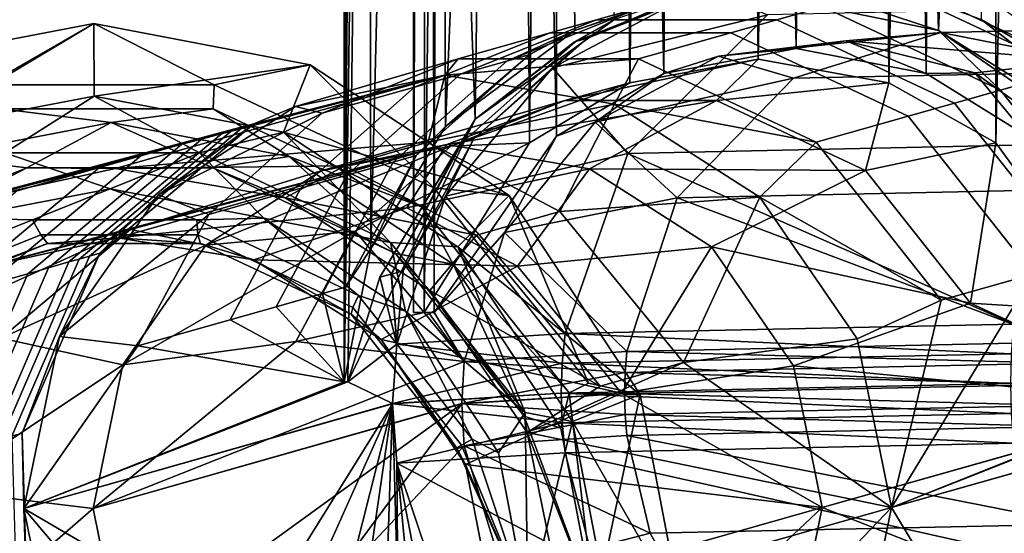
# Model space of a CAD drawing. Units: inches. Extents: x -8.2 to 15.7, y -13 to 7.3.
# Drawn here: x -7.6 to -6.5, y -6.5 to -5.9 of the extents above; entities that cross this region are included whole.
import ezdxf

# ---------------------------------------------------------------- set-up
doc = ezdxf.new("R2010")
doc.units = ezdxf.units.IN
doc.header["$MEASUREMENT"] = 0
doc.layers.add('SEAT-GLIDE', color=5, linetype='Continuous')
doc.layers.add('SEAT-SEAT', color=5, linetype='Continuous')

msp = doc.modelspace()

# ---------------------------------------------------------------- linework, layer by layer
at = {"layer": 'SEAT-GLIDE'}
for points in [[(-7.5239, -5.9311, 0.0207), (-7.7389, -6.0547, 0.0338), (-7.7694, -5.9779, 0.0343)], [(-7.6408, -6.0007, 0.2152), (-7.5239, -5.9311, 0.0207), (-7.7694, -5.9779, 0.0343)], [(-7.5239, -5.9311, 0.0207), (-7.5238, -6.0136, 0.022), (-7.7389, -6.0547, 0.0338)], [(-7.3872, -6.0007, 0.2019), (-7.5239, -5.9311, 0.0207), (-7.6408, -6.0007, 0.2152)], [(-7.2783, -5.9779, 0.0086), (-7.5238, -6.0136, 0.022), (-7.5239, -5.9311, 0.0207)], [(-7.3872, -6.0007, 0.2019), (-7.2783, -5.9779, 0.0086), (-7.5239, -5.9311, 0.0207)], [(-7.2783, -5.9779, 0.0086), (-7.3086, -6.0547, 0.0113), (-7.5238, -6.0136, 0.022)], [(-7.1377, -6.1179, 0.1906), (-7.2783, -5.9779, 0.0086), (-7.3872, -6.0007, 0.2019)], [(-7.0521, -6.1267, -0.0011), (-7.3086, -6.0547, 0.0113), (-7.2783, -5.9779, 0.0086)], [(-7.1377, -6.1179, 0.1906), (-7.0521, -6.1267, -0.0011), (-7.2783, -5.9779, 0.0086)], [(-7.3885, -6.0282, 0.296), (-7.3872, -6.0007, 0.2019), (-7.6408, -6.0007, 0.2152), (-7.6298, -6.0282, 0.3087)], [(-7.1511, -6.1397, 0.2852), (-7.1377, -6.1179, 0.1906), (-7.3872, -6.0007, 0.2019), (-7.3885, -6.0282, 0.296)], [(-7.625, -6.078, 0.2036), (-7.7389, -6.0547, 0.0338), (-7.5238, -6.0136, 0.022)], [(-7.625, -6.078, 0.2036), (-7.5238, -6.0136, 0.022), (-7.4042, -6.078, 0.1921)], [(-7.4042, -6.078, 0.1921), (-7.5238, -6.0136, 0.022), (-7.3086, -6.0547, 0.0113)], [(-7.6298, -6.0282, 0.3087), (-7.7063, -6.0822, 0.4071), (-7.5042, -6.0436, 0.396)], [(-7.6298, -6.0282, 0.3087), (-7.5042, -6.0436, 0.396), (-7.3885, -6.0282, 0.296)], [(-7.3885, -6.0282, 0.296), (-7.5042, -6.0436, 0.396), (-7.3021, -6.0822, 0.3859)], [(-7.3885, -6.0282, 0.296), (-7.3021, -6.0822, 0.3859), (-7.1511, -6.1397, 0.2852)], [(-7.6, -6.0951, 0.5868), (-7.5042, -6.0436, 0.396), (-7.7063, -6.0822, 0.4071)], [(-7.389, -6.0951, 0.5758), (-7.5042, -6.0436, 0.396), (-7.6, -6.0951, 0.5868)], [(-7.389, -6.0951, 0.5758), (-7.3021, -6.0822, 0.3859), (-7.5042, -6.0436, 0.396)], [(-7.4042, -6.078, 0.1921), (-7.3086, -6.0547, 0.0113), (-7.187, -6.18, 0.1822)], [(-7.187, -6.18, 0.1822), (-7.3086, -6.0547, 0.0113), (-7.1104, -6.185, 0.0028)], [(-7.0521, -6.1267, -0.0011), (-7.1104, -6.185, 0.0028), (-7.3086, -6.0547, 0.0113)], [(-7.6, -6.0951, 0.5868), (-7.7063, -6.0822, 0.4071), (-7.7588, -6.1587, 0.5961)], [(-7.625, -6.078, 0.2036), (-7.5054, -6.119, 0.3734), (-7.6799, -6.1524, 0.383)], [(-7.4042, -6.078, 0.1921), (-7.5054, -6.119, 0.3734), (-7.625, -6.078, 0.2036)], [(-7.4042, -6.078, 0.1921), (-7.3309, -6.1524, 0.3647), (-7.5054, -6.119, 0.3734)], [(-7.187, -6.18, 0.1822), (-7.3309, -6.1524, 0.3647), (-7.4042, -6.078, 0.1921)], [(-7.1814, -6.1926, 0.5663), (-7.3021, -6.0822, 0.3859), (-7.389, -6.0951, 0.5758)], [(-7.1814, -6.1926, 0.5663), (-7.1159, -6.2046, 0.378), (-7.3021, -6.0822, 0.3859)], [(-7.1511, -6.1397, 0.2852), (-7.3021, -6.0822, 0.3859), (-7.1159, -6.2046, 0.378)], [(-7.7588, -6.1587, 0.5961), (-7.6753, -6.1342, 0.7808), (-7.6, -6.0951, 0.5868)], [(-7.6, -6.0951, 0.5868), (-7.6753, -6.1342, 0.7808), (-7.4993, -6.0959, 0.771)], [(-7.6, -6.0951, 0.5868), (-7.4993, -6.0959, 0.771), (-7.389, -6.0951, 0.5758)], [(-7.389, -6.0951, 0.5758), (-7.4993, -6.0959, 0.771), (-7.3067, -6.1291, 0.7614)], [(-7.389, -6.0951, 0.5758), (-7.3067, -6.1291, 0.7614), (-7.1814, -6.1926, 0.5663)], [(-7.1511, -6.1397, 0.2852), (-6.984, -6.3511, 0.2796), (-6.9621, -6.3401, 0.1847), (-7.1377, -6.1179, 0.1906)], [(-6.9621, -6.3401, 0.1847), (-7.0521, -6.1267, -0.0011), (-7.1377, -6.1179, 0.1906)], [(-7.5936, -6.1541, 0.4759), (-7.6799, -6.1524, 0.383), (-7.5054, -6.119, 0.3734)], [(-7.5936, -6.1541, 0.4759), (-7.5054, -6.119, 0.3734), (-7.407, -6.1541, 0.4661)], [(-7.407, -6.1541, 0.4661), (-7.5054, -6.119, 0.3734), (-7.3309, -6.1524, 0.3647)], [(-7.1814, -6.1926, 0.5663), (-7.3067, -6.1291, 0.7614), (-7.1422, -6.2347, 0.7544)], [(-6.9034, -6.353, -0.0055), (-7.1104, -6.185, 0.0028), (-7.0521, -6.1267, -0.0011)], [(-6.9621, -6.3401, 0.1847), (-6.9034, -6.353, -0.0055), (-7.0521, -6.1267, -0.0011)], [(-7.1511, -6.1397, 0.2852), (-7.1159, -6.2046, 0.378), (-6.984, -6.3511, 0.2796)], [(-7.734, -6.2103, 0.4841), (-7.6799, -6.1524, 0.383), (-7.5936, -6.1541, 0.4759)], [(-7.5844, -6.1714, 0.5751), (-7.7188, -6.2252, 0.583), (-7.734, -6.2103, 0.4841), (-7.5936, -6.1541, 0.4759)], [(-7.4058, -6.1714, 0.5658), (-7.5844, -6.1714, 0.5751), (-7.5936, -6.1541, 0.4759), (-7.407, -6.1541, 0.4661)], [(-7.407, -6.1541, 0.4661), (-7.3309, -6.1524, 0.3647), (-7.2234, -6.2403, 0.4578)], [(-7.23, -6.2539, 0.5578), (-7.4058, -6.1714, 0.5658), (-7.407, -6.1541, 0.4661), (-7.2234, -6.2403, 0.4578)], [(-7.187, -6.18, 0.1822), (-7.1701, -6.2581, 0.3579), (-7.3309, -6.1524, 0.3647)], [(-7.2234, -6.2403, 0.4578), (-7.3309, -6.1524, 0.3647), (-7.1701, -6.2581, 0.3579)], [(-7.5767, -6.1812, 0.6755), (-7.7075, -6.2336, 0.6831), (-7.7188, -6.2252, 0.583), (-7.5844, -6.1714, 0.5751)], [(-7.4029, -6.1812, 0.6664), (-7.5767, -6.1812, 0.6755), (-7.5844, -6.1714, 0.5751), (-7.4058, -6.1714, 0.5658)], [(-7.2319, -6.2615, 0.6586), (-7.4029, -6.1812, 0.6664), (-7.4058, -6.1714, 0.5658), (-7.23, -6.2539, 0.5578)], [(-7.646, -6.2074, 0.7804), (-7.7075, -6.2336, 0.6831), (-7.5767, -6.1812, 0.6755)], [(-7.646, -6.2074, 0.7804), (-7.5767, -6.1812, 0.6755), (-7.4968, -6.1746, 0.7721)], [(-7.4968, -6.1746, 0.7721), (-7.5767, -6.1812, 0.6755), (-7.4029, -6.1812, 0.6664)], [(-7.4968, -6.1746, 0.7721), (-7.4029, -6.1812, 0.6664), (-7.3422, -6.1998, 0.7643)], [(-7.3422, -6.1998, 0.7643), (-7.4029, -6.1812, 0.6664), (-7.2319, -6.2615, 0.6586)], [(-7.187, -6.18, 0.1822), (-7.1104, -6.185, 0.0028), (-7.0342, -6.3734, 0.1771)], [(-7.0342, -6.3734, 0.1771), (-7.1701, -6.2581, 0.3579), (-7.187, -6.18, 0.1822)], [(-7.0342, -6.3734, 0.1771), (-7.1104, -6.185, 0.0028), (-6.9801, -6.3834, -0.001)], [(-6.9034, -6.353, -0.0055), (-6.9801, -6.3834, -0.001), (-7.1104, -6.185, 0.0028)], [(-7.1814, -6.1926, 0.5663), (-7.1422, -6.2347, 0.7544), (-7.0353, -6.3776, 0.5614)], [(-7.0353, -6.3776, 0.5614), (-7.1159, -6.2046, 0.378), (-7.1814, -6.1926, 0.5663)], [(-7.3422, -6.1998, 0.7643), (-7.2319, -6.2615, 0.6586), (-7.1977, -6.2905, 0.7581)], [(-7.0353, -6.3776, 0.5614), (-6.9935, -6.391, 0.3743), (-7.1159, -6.2046, 0.378)], [(-6.984, -6.3511, 0.2796), (-7.1159, -6.2046, 0.378), (-6.9935, -6.391, 0.3743)], [(-7.23, -6.2539, 0.5578), (-7.2234, -6.2403, 0.4578), (-7.0942, -6.4038, 0.4534), (-7.1064, -6.4105, 0.5536)], [(-7.2234, -6.2403, 0.4578), (-7.1701, -6.2581, 0.3579), (-7.0942, -6.4038, 0.4534)], [(-7.0353, -6.3776, 0.5614), (-7.1422, -6.2347, 0.7544), (-7.0317, -6.3961, 0.751)], [(-7.1064, -6.4105, 0.5536), (-7.1116, -6.4138, 0.6545), (-7.2319, -6.2615, 0.6586), (-7.23, -6.2539, 0.5578)], [(-7.1977, -6.2905, 0.7581), (-7.2319, -6.2615, 0.6586), (-7.1116, -6.4138, 0.6545)], [(-7.0342, -6.3734, 0.1771), (-7.0644, -6.419, 0.3547), (-7.1701, -6.2581, 0.3579)], [(-7.0942, -6.4038, 0.4534), (-7.1701, -6.2581, 0.3579), (-7.0644, -6.419, 0.3547)], [(-7.1977, -6.2905, 0.7581), (-7.1116, -6.4138, 0.6545), (-7.1018, -6.4324, 0.7552)], [(-6.984, -6.3511, 0.2796), (-6.9034, -6.353, -0.0055), (-6.9621, -6.3401, 0.1847)], [(-6.984, -6.3511, 0.2796), (-6.9935, -6.391, 0.3743), (-6.9548, -6.5933, 0.3753)], [(-6.9548, -6.5933, 0.3753), (-6.9034, -6.353, -0.0055), (-6.984, -6.3511, 0.2796)], [(-6.8564, -6.5989, -0.0043), (-6.9801, -6.3834, -0.001), (-6.9034, -6.353, -0.0055)], [(-6.8564, -6.5989, -0.0043), (-6.9034, -6.353, -0.0055), (-6.9548, -6.5933, 0.3753)], [(-7.031, -6.5937, 0.3556), (-7.0644, -6.419, 0.3547), (-7.0342, -6.3734, 0.1771)], [(-7.0342, -6.3734, 0.1771), (-6.9801, -6.3834, -0.001), (-7.031, -6.5937, 0.3556)], [(-7.0353, -6.3776, 0.5614), (-7.0317, -6.3961, 0.751), (-6.9548, -6.5933, 0.3753)], [(-6.9548, -6.5933, 0.3753), (-6.9935, -6.391, 0.3743), (-7.0353, -6.3776, 0.5614)], [(-7.031, -6.5937, 0.3556), (-6.9801, -6.3834, -0.001), (-6.9388, -6.5989, 0)], [(-6.8564, -6.5989, -0.0043), (-6.9388, -6.5989, 0), (-6.9801, -6.3834, -0.001)], [(-6.9548, -6.5933, 0.3753), (-7.0317, -6.3961, 0.751), (-6.9928, -6.5878, 0.7518)], [(-7.1064, -6.4105, 0.5536), (-7.0942, -6.4038, 0.4534), (-7.031, -6.5937, 0.3556)], [(-7.0942, -6.4038, 0.4534), (-7.0644, -6.419, 0.3547), (-7.031, -6.5937, 0.3556)], [(-7.031, -6.5937, 0.3556), (-7.1116, -6.4138, 0.6545), (-7.1064, -6.4105, 0.5536)], [(-7.1018, -6.4324, 0.7552), (-7.1116, -6.4138, 0.6545), (-7.031, -6.5937, 0.3556)], [(-7.1018, -6.4324, 0.7552), (-7.031, -6.5937, 0.3556), (-7.0714, -6.5878, 0.7559)]]:
    msp.add_3dface(points, dxfattribs=at)
at = {"layer": 'SEAT-SEAT'}
for points in [[(-7.2398, -6.3386, 14.8312), (-7.1942, 0, 15.0382), (-7.2398, 6.3386, 14.8312)], [(-7.2398, -6.3386, 14.8312), (-7.2398, 6.3386, 14.8312), (-7.2396, -6.3386, 14.8159)], [(-7.2396, -6.3386, 14.8159), (-7.2398, 6.3386, 14.8312), (-7.2148, 0, 14.6762)], [(-7.1611, 6.2598, 14.8312), (-7.1611, -6.2598, 14.8312), (-7.1488, 6.2598, 14.7312)], [(-7.1488, 6.2598, 14.7312), (-7.1611, -6.2598, 14.8312), (-7.14, 0, 14.701)], [(-7.1611, 6.2598, 14.8312), (-7.1228, 0, 15.0051), (-7.1374, -6.2598, 14.9692)], [(-7.1611, 6.2598, 14.8312), (-7.1374, -6.2598, 14.9692), (-7.1611, -6.2598, 14.8312)], [(-7.1942, 0, 15.0382), (-7.2398, -6.3386, 14.8312), (-7.1942, -3.1693, 15.0382)], [(-7.2396, -6.3386, 14.8159), (-7.2148, 0, 14.6762), (-7.2148, -3.1693, 14.6762)], [(-7.1611, -6.2598, 14.8312), (-7.1488, -6.2598, 14.7312), (-7.14, 0, 14.701)], [(-7.0724, 0, 14.5754), (-7.14, 0, 14.701), (-7.1488, -6.2598, 14.7312)], [(-7.0724, 0, 14.5754), (-7.1488, -6.2598, 14.7312), (-7.0292, -6.0666, 14.5285)], [(-6.9986, -6.0593, 15.1597), (-7.1374, -6.2598, 14.9692), (-7.1228, 0, 15.0051)], [(-7.1228, 0, 15.0051), (-7.0035, 0, 15.156), (-6.9986, -6.0593, 15.1597)], [(-7.0724, 0, 14.5754), (-7.0292, -6.0666, 14.5285), (-6.9637, 0, 14.4788)], [(-6.9637, 0, 14.4788), (-7.0292, -6.0666, 14.5285), (-6.915, -5.9984, 14.4532)], [(-6.9986, -6.0593, 15.1597), (-7.0035, 0, 15.156), (-6.8767, -5.9878, 15.224)], [(-6.8767, -5.9878, 15.224), (-7.0035, 0, 15.156), (-6.8339, 0, 15.2355)], [(-6.9637, 0, 14.4788), (-6.915, -5.9984, 14.4532), (-6.8339, 0, 14.4269)], [(-6.8339, 0, 14.4269), (-6.915, -5.9984, 14.4532), (-6.7693, -5.9717, 14.4184)], [(-6.8767, -5.9878, 15.224), (-6.8339, 0, 15.2355), (-6.7261, -5.9594, 15.244)], [(-6.8339, 0, 14.4269), (-6.7693, -5.9717, 14.4184), (-6.6615, 0, 14.4269)], [(-6.7261, -5.9594, 15.244), (-6.8339, 0, 15.2355), (-6.6615, 0, 15.2355)], [(-6.6615, 0, 14.4269), (-6.7693, -5.9717, 14.4184), (-6.6208, -5.9984, 14.4378)], [(-6.7261, -5.9594, 15.244), (-6.6615, 0, 15.2355), (-6.5784, -5.9878, 15.2083)], [(-6.6615, 0, 14.4269), (-6.6208, -5.9984, 14.4378), (-6.4919, 0, 14.5065)], [(-6.5784, -5.9878, 15.2083), (-6.6615, 0, 15.2355), (-6.5317, 0, 15.1837)], [(-6.4919, 0, 14.5065), (-6.6208, -5.9984, 14.4378), (-6.4993, -6.0666, 14.5007)], [(-6.5784, -5.9878, 15.2083), (-6.5317, 0, 15.1837), (-6.4638, -6.0593, 15.1317)], [(-6.4638, -6.0593, 15.1317), (-6.5317, 0, 15.1837), (-6.423, 0, 15.087)], [(-6.4919, 0, 14.5065), (-6.4993, -6.0666, 14.5007), (-6.3726, 0, 14.6574)], [(-6.3726, 0, 14.6574), (-6.4993, -6.0666, 14.5007), (-6.3593, -6.2598, 14.6898)], [(-7.1942, -3.1693, 15.0382), (-7.2398, -6.3386, 14.8312), (-7.2355, -6.3386, 14.8966)], [(-7.2148, -3.1693, 14.6762), (-7.2093, -6.1872, 14.6605), (-7.2396, -6.3386, 14.8159)], [(-7.1942, -3.1693, 15.0382), (-7.2355, -6.3386, 14.8966), (-7.0909, -6.0398, 15.1839)], [(-7.1343, -3.1693, 14.5267), (-7.2093, -6.1872, 14.6605), (-7.2148, -3.1693, 14.6762)], [(-7.1343, -3.1693, 14.5267), (-7.1245, -6.0481, 14.5147), (-7.2093, -6.1872, 14.6605)], [(-7.1942, -3.1693, 15.0382), (-7.0909, -6.0398, 15.1839), (-7.0522, -3.1693, 15.2178)], [(-7.0048, -3.1693, 14.4116), (-7.1245, -6.0481, 14.5147), (-7.1343, -3.1693, 14.5267)], [(-7.0048, -3.1693, 14.4116), (-6.9776, -5.939, 14.3961), (-7.1245, -6.0481, 14.5147)], [(-7.0522, -3.1693, 15.2178), (-7.0909, -6.0398, 15.1839), (-6.9326, -5.9265, 15.2873)], [(-7.0048, -3.1693, 14.4116), (-6.8807, -5.9059, 14.3574), (-6.9776, -5.939, 14.3961)], [(-6.6451, -3.1693, 14.3499), (-6.5645, -5.939, 14.3745), (-6.6649, -5.9059, 14.3461)], [(-6.4432, -3.1693, 14.4446), (-6.5645, -5.939, 14.3745), (-6.6451, -3.1693, 14.3499)], [(-6.4432, -3.1693, 14.4446), (-6.406, -6.0481, 14.477), (-6.5645, -5.939, 14.3745)], [(-6.4906, -3.1693, 15.2508), (-6.5161, -5.9265, 15.2655), (-6.3695, -6.0398, 15.1461)], [(-6.3695, -6.0398, 15.1461), (-6.3611, -3.1693, 15.1357), (-6.4906, -3.1693, 15.2508)], [(-6.9634, -5.9477, 15.629), (-7.003, -5.9813, 15.8821), (-6.8351, -5.8923, 15.872)], [(-6.7588, -5.921, 16.5869), (-6.8351, -5.8923, 15.872), (-7.003, -5.9813, 15.8821)], [(-6.8091, -5.886, 15.62), (-6.8222, -5.8897, 15.3703), (-6.9765, -5.9514, 15.3793), (-6.9634, -5.9477, 15.629)], [(-6.8222, -5.8897, 15.3703), (-6.9326, -5.9265, 15.2873), (-6.9765, -5.9514, 15.3793)], [(-6.9634, -5.9477, 15.629), (-6.8351, -5.8923, 15.872), (-6.8091, -5.886, 15.62)], [(-6.4025, -5.9807, 15.6001), (-6.4156, -5.9844, 15.3504), (-6.6172, -5.8897, 15.3595), (-6.6042, -5.886, 15.6093)], [(-6.4156, -5.9844, 15.3504), (-6.5161, -5.9265, 15.2655), (-6.6172, -5.8897, 15.3595)], [(-6.6042, -5.886, 15.6093), (-6.4882, -5.9164, 15.8542), (-6.4025, -5.9807, 15.6001)], [(-7.1074, -5.9885, 12.8816), (-7.055, -5.9737, 13.8806), (-6.9008, -5.912, 13.8716), (-6.9531, -5.9268, 12.8726)], [(-7.055, -5.9737, 13.8806), (-6.9776, -5.939, 14.3961), (-6.9008, -5.912, 13.8716)], [(-6.9776, -5.939, 14.3961), (-6.8807, -5.9059, 14.3574), (-6.9008, -5.912, 13.8716)], [(-6.9531, -5.9268, 12.8726), (-6.9008, -5.912, 13.8716), (-6.6958, -5.912, 13.8609), (-6.7481, -5.9268, 12.8618)], [(-6.9174, -6.0787, 16.6596), (-6.4253, -6.0683, 17.3567), (-6.3059, -5.9114, 17.2285), (-6.7588, -5.921, 16.5869)], [(-6.7481, -5.9268, 12.8618), (-6.6958, -5.912, 13.8609), (-6.4941, -6.0067, 13.8517), (-6.5465, -6.0215, 12.8526)], [(-6.6958, -5.912, 13.8609), (-6.6649, -5.9059, 14.3461), (-6.5645, -5.939, 14.3745)], [(-6.5645, -5.939, 14.3745), (-6.4941, -6.0067, 13.8517), (-6.6958, -5.912, 13.8609)], [(-6.9531, -5.9268, 12.8726), (-7.0055, -5.9416, 11.8735), (-7.1597, -6.0033, 11.8825), (-7.1074, -5.9885, 12.8816)], [(-7.0909, -6.0398, 15.1839), (-6.9779, -5.9518, 15.3522), (-6.9326, -5.9265, 15.2873)], [(-6.7481, -5.9268, 12.8618), (-6.8005, -5.9416, 11.8627), (-7.0055, -5.9416, 11.8735), (-6.9531, -5.9268, 12.8726)], [(-6.7588, -5.921, 16.5869), (-7.003, -5.9813, 15.8821), (-6.9174, -6.0787, 16.6596)], [(-6.9765, -5.9514, 15.3793), (-6.9326, -5.9265, 15.2873), (-6.9779, -5.9518, 15.3522)], [(-6.5465, -6.0215, 12.8526), (-6.5988, -6.0363, 11.8536), (-6.8005, -5.9416, 11.8627), (-6.7481, -5.9268, 12.8618)], [(-6.5161, -5.9265, 15.2655), (-6.4156, -5.9844, 15.3504), (-6.3695, -6.0398, 15.1461)], [(-7.0288, -5.9662, 14.3802), (-7.1245, -6.0481, 14.5147), (-6.9776, -5.939, 14.3961)], [(-7.0288, -5.9662, 14.3802), (-6.9776, -5.939, 14.3961), (-7.055, -5.9737, 13.8806)], [(-6.2836, -5.9839, 17.2061), (-6.7293, -5.9932, 16.5748), (-6.5617, -5.9413, 16.4997), (-6.1574, -5.9327, 17.0723)], [(-6.406, -6.0481, 14.477), (-6.4679, -5.9992, 14.3513), (-6.5645, -5.939, 14.3745)], [(-6.5645, -5.939, 14.3745), (-6.4679, -5.9992, 14.3513), (-6.4941, -6.0067, 13.8517)], [(-6.1574, -5.9327, 17.0723), (-6.5617, -5.9413, 16.4997), (-6.3982, -5.9735, 16.4275), (-6.0342, -5.9659, 16.943)], [(-7.1102, -5.9713, 9.8753), (-7.2645, -6.033, 9.8843), (-7.1597, -6.0033, 11.8825), (-7.0055, -5.9416, 11.8735)], [(-6.8005, -5.9416, 11.8627), (-6.9052, -5.9713, 9.8646), (-7.1102, -5.9713, 9.8753), (-7.0055, -5.9416, 11.8735)], [(-6.9634, -5.9477, 15.629), (-6.9765, -5.9514, 15.3793), (-7.1057, -6.0665, 15.3877), (-7.0926, -6.0627, 15.6375)], [(-7.0926, -6.0627, 15.6375), (-7.003, -5.9813, 15.8821), (-6.9634, -5.9477, 15.629)], [(-6.5988, -6.0363, 11.8536), (-6.7035, -6.066, 9.8554), (-6.9052, -5.9713, 9.8646), (-6.8005, -5.9416, 11.8627)], [(-6.6696, -5.9509, 15.8642), (-6.5617, -5.9413, 16.4997), (-6.8145, -5.9683, 15.872)], [(-6.8145, -5.9683, 15.872), (-6.5617, -5.9413, 16.4997), (-6.7293, -5.9932, 16.5748)], [(-6.6696, -5.9509, 15.8642), (-6.3982, -5.9735, 16.4275), (-6.5617, -5.9413, 16.4997)], [(-7.1057, -6.0665, 15.3877), (-6.9765, -5.9514, 15.3793), (-7.0909, -6.0398, 15.1839)], [(-6.9765, -5.9514, 15.3793), (-6.9779, -5.9518, 15.3522), (-7.0909, -6.0398, 15.1839)], [(-6.7261, -5.9594, 15.244), (-6.8145, -5.9683, 15.872), (-6.8767, -5.9878, 15.224)], [(-6.7261, -5.9594, 15.244), (-6.6696, -5.9509, 15.8642), (-6.8145, -5.9683, 15.872)], [(-6.5784, -5.9878, 15.2083), (-6.6696, -5.9509, 15.8642), (-6.7261, -5.9594, 15.244)], [(-6.5231, -5.987, 15.8571), (-6.3982, -5.9735, 16.4275), (-6.6696, -5.9509, 15.8642)], [(-6.5784, -5.9878, 15.2083), (-6.5231, -5.987, 15.8571), (-6.6696, -5.9509, 15.8642)], [(-7.2948, -6.0255, 7.9046), (-7.2645, -6.033, 9.8843), (-7.1102, -5.9713, 9.8753)], [(-7.2948, -6.0255, 7.9046), (-7.1102, -5.9713, 9.8753), (-7.1254, -5.9899, 7.9046)], [(-7.1842, -6.0887, 13.8891), (-7.158, -6.0813, 14.3887), (-7.0288, -5.9662, 14.3802), (-7.055, -5.9737, 13.8806)], [(-7.158, -6.0813, 14.3887), (-7.1245, -6.0481, 14.5147), (-7.0288, -5.9662, 14.3802)], [(-7.1254, -5.9899, 7.9046), (-7.1102, -5.9713, 9.8753), (-6.9052, -5.9713, 9.8646)], [(-7.1254, -5.9899, 7.9046), (-6.9052, -5.9713, 9.8646), (-6.9325, -6.0229, 7.9046)], [(-6.915, -5.9984, 14.4532), (-6.989, -6.0186, 11.8737), (-6.7693, -5.9717, 14.4184)], [(-6.7693, -5.9717, 14.4184), (-6.989, -6.0186, 11.8737), (-6.8168, -6.0186, 11.8647)], [(-6.8145, -5.9683, 15.872), (-6.7293, -5.9932, 16.5748), (-6.9546, -6.0434, 15.8805)], [(-6.8767, -5.9878, 15.224), (-6.8145, -5.9683, 15.872), (-6.9546, -6.0434, 15.8805)], [(-6.9325, -6.0229, 7.9046), (-6.9052, -5.9713, 9.8646), (-6.7035, -6.066, 9.8554)], [(-6.7693, -5.9717, 14.4184), (-6.8168, -6.0186, 11.8647), (-6.6208, -5.9984, 14.4378)], [(-7.2366, -6.1036, 12.89), (-7.1842, -6.0887, 13.8891), (-7.055, -5.9737, 13.8806), (-7.1074, -5.9885, 12.8816)], [(-7.0926, -6.0627, 15.6375), (-7.1245, -6.1274, 15.8907), (-7.003, -5.9813, 15.8821)], [(-6.9174, -6.0787, 16.6596), (-7.003, -5.9813, 15.8821), (-7.1245, -6.1274, 15.8907)], [(-6.3831, -6.1192, 17.313), (-6.8614, -6.1292, 16.6355), (-6.7293, -5.9932, 16.5748), (-6.2836, -5.9839, 17.2061)], [(-6.3919, -6.0812, 15.8516), (-6.3982, -5.9735, 16.4275), (-6.5231, -5.987, 15.8571)], [(-7.6753, -6.1342, 0.7808), (-7.3423, -6.045, 7.6932), (-7.1254, -5.9899, 7.9046)], [(-7.1254, -5.9899, 7.9046), (-7.4993, -6.0959, 0.771), (-7.6753, -6.1342, 0.7808)], [(-7.4993, -6.0959, 0.771), (-7.1254, -5.9899, 7.9046), (-7.1442, -6.0658, 4.3754)], [(-7.1254, -5.9899, 7.9046), (-7.3423, -6.045, 7.6932), (-7.2948, -6.0255, 7.9046)], [(-7.1074, -5.9885, 12.8816), (-7.1597, -6.0033, 11.8825), (-7.2889, -6.1184, 11.8909), (-7.2366, -6.1036, 12.89)], [(-7.1442, -6.0658, 4.3754), (-7.1254, -5.9899, 7.9046), (-6.9325, -6.0229, 7.9046)], [(-6.8767, -5.9878, 15.224), (-6.9546, -6.0434, 15.8805), (-6.9986, -6.0593, 15.1597)], [(-6.9546, -6.0434, 15.8805), (-6.7293, -5.9932, 16.5748), (-6.8614, -6.1292, 16.6355)], [(-6.4638, -6.0593, 15.1317), (-6.5231, -5.987, 15.8571), (-6.5784, -5.9878, 15.2083)], [(-6.4638, -6.0593, 15.1317), (-6.3919, -6.0812, 15.8516), (-6.5231, -5.987, 15.8571)], [(-7.2645, -6.033, 9.8843), (-7.3936, -6.1481, 9.8928), (-7.2889, -6.1184, 11.8909), (-7.1597, -6.0033, 11.8825)], [(-7.0292, -6.0666, 14.5285), (-7.1186, -6.0705, 11.8813), (-6.915, -5.9984, 14.4532)], [(-6.915, -5.9984, 14.4532), (-7.1186, -6.0705, 11.8813), (-6.989, -6.0186, 11.8737)], [(-6.6208, -5.9984, 14.4378), (-6.8168, -6.0186, 11.8647), (-6.6474, -6.0982, 11.857)], [(-6.6208, -5.9984, 14.4378), (-6.6474, -6.0982, 11.857), (-6.4993, -6.0666, 14.5007)], [(-6.3522, -6.1863, 13.847), (-6.4941, -6.0067, 13.8517), (-6.4679, -5.9992, 14.3513), (-6.326, -6.1789, 14.3465)], [(-6.5465, -6.0215, 12.8526), (-6.4941, -6.0067, 13.8517), (-6.3522, -6.1863, 13.847), (-6.4045, -6.2011, 12.8479)], [(-7.4505, -6.1257, 7.9046), (-7.2645, -6.033, 9.8843), (-7.2948, -6.0255, 7.9046)], [(-7.2948, -6.0255, 7.9046), (-7.3423, -6.045, 7.6932), (-7.4505, -6.1257, 7.9046)], [(-7.1186, -6.0705, 11.8813), (-7.2657, -6.0986, 7.9042), (-6.989, -6.0186, 11.8737)], [(-7.2657, -6.0986, 7.9042), (-7.123, -6.0686, 7.9057), (-6.989, -6.0186, 11.8737)], [(-7.1442, -6.0658, 4.3754), (-6.9325, -6.0229, 7.9046), (-6.9946, -6.1448, 4.3687)], [(-6.989, -6.0186, 11.8737), (-7.123, -6.0686, 7.9057), (-6.8168, -6.0186, 11.8647)], [(-7.123, -6.0686, 7.9057), (-6.9609, -6.0963, 7.9072), (-6.8168, -6.0186, 11.8647)], [(-6.9946, -6.1448, 4.3687), (-6.9325, -6.0229, 7.9046), (-6.7676, -6.1284, 7.9046)], [(-6.8168, -6.0186, 11.8647), (-6.9609, -6.0963, 7.9072), (-6.6474, -6.0982, 11.857)], [(-6.9325, -6.0229, 7.9046), (-6.7035, -6.066, 9.8554), (-6.7676, -6.1284, 7.9046)], [(-6.4045, -6.2011, 12.8479), (-6.4569, -6.216, 11.8488), (-6.5988, -6.0363, 11.8536), (-6.5465, -6.0215, 12.8526)], [(-7.4505, -6.1257, 7.9046), (-7.3936, -6.1481, 9.8928), (-7.2645, -6.033, 9.8843)], [(-7.2355, -6.3386, 14.8966), (-7.199, -6.2196, 15.1444), (-7.0909, -6.0398, 15.1839)], [(-7.0909, -6.0398, 15.1839), (-7.199, -6.2196, 15.1444), (-7.1066, -6.0667, 15.3697)], [(-7.0909, -6.0398, 15.1839), (-7.1066, -6.0667, 15.3697), (-7.1057, -6.0665, 15.3877)], [(-6.5988, -6.0363, 11.8536), (-6.4569, -6.216, 11.8488), (-6.5616, -6.2457, 9.8506), (-6.7035, -6.066, 9.8554)], [(-7.6753, -6.1342, 0.7808), (-7.3539, -6.0483, 7.4703), (-7.3423, -6.045, 7.6932)], [(-7.3656, -6.0516, 7.2474), (-7.3539, -6.0483, 7.4703), (-7.6753, -6.1342, 0.7808)], [(-7.5406, -6.1989, 7.2588), (-7.5289, -6.1956, 7.4817), (-7.3539, -6.0483, 7.4703), (-7.3656, -6.0516, 7.2474)], [(-7.5172, -6.1923, 7.7046), (-7.3423, -6.045, 7.6932), (-7.3539, -6.0483, 7.4703), (-7.5289, -6.1956, 7.4817)], [(-7.4505, -6.1257, 7.9046), (-7.3423, -6.045, 7.6932), (-7.5172, -6.1923, 7.7046)], [(-7.158, -6.0813, 14.3887), (-7.2093, -6.1872, 14.6605), (-7.1245, -6.0481, 14.5147)], [(-6.9546, -6.0434, 15.8805), (-6.8614, -6.1292, 16.6355), (-7.0575, -6.1688, 15.8878)], [(-6.9986, -6.0593, 15.1597), (-6.9546, -6.0434, 15.8805), (-7.0575, -6.1688, 15.8878)], [(-7.6753, -6.1342, 0.7808), (-7.3773, -6.055, 7.0245), (-7.3656, -6.0516, 7.2474)], [(-7.4007, -6.0616, 6.5786), (-7.3773, -6.055, 7.0245), (-7.6753, -6.1342, 0.7808)], [(-7.424, -6.0682, 6.1328), (-7.4007, -6.0616, 6.5786), (-7.6753, -6.1342, 0.7808)], [(-7.599, -6.2155, 6.1441), (-7.5756, -6.2088, 6.59), (-7.4007, -6.0616, 6.5786), (-7.424, -6.0682, 6.1328)], [(-7.5756, -6.2088, 6.59), (-7.5523, -6.2022, 7.0358), (-7.3773, -6.055, 7.0245), (-7.4007, -6.0616, 6.5786)], [(-7.5406, -6.1989, 7.2588), (-7.3656, -6.0516, 7.2474), (-7.3773, -6.055, 7.0245), (-7.5523, -6.2022, 7.0358)], [(-6.9986, -6.0593, 15.1597), (-7.0575, -6.1688, 15.8878), (-7.1374, -6.2598, 14.9692)], [(-7.424, -6.0682, 6.1328), (-7.6753, -6.1342, 0.7808), (-7.4708, -6.0815, 5.2411)], [(-7.4823, -6.1651, 4.3486), (-7.646, -6.2074, 0.7804), (-7.123, -6.0686, 7.9057)], [(-7.123, -6.0686, 7.9057), (-7.646, -6.2074, 0.7804), (-7.4968, -6.1746, 0.7721)], [(-7.599, -6.2155, 6.1441), (-7.424, -6.0682, 6.1328), (-7.4708, -6.0815, 5.2411), (-7.6457, -6.2287, 5.2524)], [(-7.2389, -6.0927, 2.5691), (-7.4993, -6.0959, 0.771), (-7.1442, -6.0658, 4.3754)], [(-7.4968, -6.1746, 0.7721), (-7.1683, -6.1408, 4.3778), (-7.123, -6.0686, 7.9057)], [(-7.123, -6.0686, 7.9057), (-7.2657, -6.0986, 7.9042), (-7.4823, -6.1651, 4.3486)], [(-7.2271, -6.1671, 11.8884), (-7.3968, -6.1832, 7.9026), (-7.1186, -6.0705, 11.8813)], [(-7.3968, -6.1832, 7.9026), (-7.2657, -6.0986, 7.9042), (-7.1186, -6.0705, 11.8813)], [(-7.2389, -6.0927, 2.5691), (-7.1442, -6.0658, 4.3754), (-6.9946, -6.1448, 4.3687), (-7.0893, -6.1716, 2.5624)], [(-7.1488, -6.2598, 14.7312), (-7.2271, -6.1671, 11.8884), (-7.0292, -6.0666, 14.5285)], [(-7.0292, -6.0666, 14.5285), (-7.2271, -6.1671, 11.8884), (-7.1186, -6.0705, 11.8813)], [(-7.1066, -6.0667, 15.3697), (-7.199, -6.2196, 15.1444), (-7.1864, -6.216, 15.3852)], [(-7.1057, -6.0665, 15.3877), (-7.1066, -6.0667, 15.3697), (-7.1864, -6.216, 15.3852)], [(-7.1057, -6.0665, 15.3877), (-7.1864, -6.216, 15.3852), (-7.1859, -6.2159, 15.3942)], [(-7.0926, -6.0627, 15.6375), (-7.1057, -6.0665, 15.3877), (-7.1859, -6.2159, 15.3942), (-7.1728, -6.2122, 15.6439)], [(-7.1728, -6.2122, 15.6439), (-7.1245, -6.1274, 15.8907), (-7.0926, -6.0627, 15.6375)], [(-7.123, -6.0686, 7.9057), (-7.1683, -6.1408, 4.3778), (-6.9609, -6.0963, 7.9072)], [(-6.9174, -6.0787, 16.6596), (-6.479, -6.2729, 17.4164), (-6.4253, -6.0683, 17.3567)], [(-6.7676, -6.1284, 7.9046), (-6.7035, -6.066, 9.8554), (-6.5616, -6.2457, 9.8506)], [(-6.4993, -6.0666, 14.5007), (-6.6474, -6.0982, 11.857), (-6.5282, -6.2491, 11.853)], [(-6.4993, -6.0666, 14.5007), (-6.5282, -6.2491, 11.853), (-6.3593, -6.2598, 14.6898)], [(-7.4708, -6.0815, 5.2411), (-7.5175, -6.0947, 4.3494), (-7.6925, -6.242, 4.3607), (-7.6457, -6.2287, 5.2524)], [(-7.6753, -6.1342, 0.7808), (-7.5175, -6.0947, 4.3494), (-7.4708, -6.0815, 5.2411)], [(-7.1842, -6.0887, 13.8891), (-7.2644, -6.2382, 13.8955), (-7.2382, -6.2307, 14.3951), (-7.158, -6.0813, 14.3887)], [(-7.2382, -6.2307, 14.3951), (-7.2093, -6.1872, 14.6605), (-7.158, -6.0813, 14.3887)], [(-6.9174, -6.0787, 16.6596), (-7.1245, -6.1274, 15.8907), (-6.9887, -6.2836, 16.6944)], [(-6.9887, -6.2836, 16.6944), (-6.479, -6.2729, 17.4164), (-6.9174, -6.0787, 16.6596)], [(-7.6925, -6.242, 4.3607), (-7.5175, -6.0947, 4.3494), (-7.611, -6.1212, 2.566), (-7.7859, -6.2685, 2.5773)], [(-7.6753, -6.1342, 0.7808), (-7.611, -6.1212, 2.566), (-7.5175, -6.0947, 4.3494)], [(-7.2389, -6.0927, 2.5691), (-7.3067, -6.1291, 0.7614), (-7.4993, -6.0959, 0.771)], [(-7.3168, -6.253, 12.8965), (-7.2644, -6.2382, 13.8955), (-7.1842, -6.0887, 13.8891), (-7.2366, -6.1036, 12.89)], [(-7.0893, -6.1716, 2.5624), (-7.3067, -6.1291, 0.7614), (-7.2389, -6.0927, 2.5691)], [(-7.4823, -6.1651, 4.3486), (-7.2657, -6.0986, 7.9042), (-7.3968, -6.1832, 7.9026)], [(-7.2366, -6.1036, 12.89), (-7.2889, -6.1184, 11.8909), (-7.3691, -6.2678, 11.8974), (-7.3168, -6.253, 12.8965)], [(-6.9609, -6.0963, 7.9072), (-7.1683, -6.1408, 4.3778), (-7.0427, -6.2071, 4.3722)], [(-6.9609, -6.0963, 7.9072), (-7.0427, -6.2071, 4.3722), (-6.8223, -6.1848, 7.9084)], [(-6.9609, -6.0963, 7.9072), (-6.8223, -6.1848, 7.9084), (-6.6474, -6.0982, 11.857)], [(-6.6474, -6.0982, 11.857), (-6.8223, -6.1848, 7.9084), (-6.5282, -6.2491, 11.853)], [(-7.563, -6.2869, 7.9046), (-7.3936, -6.1481, 9.8928), (-7.4505, -6.1257, 7.9046)], [(-7.4505, -6.1257, 7.9046), (-7.5172, -6.1923, 7.7046), (-7.563, -6.2869, 7.9046)], [(-7.3936, -6.1481, 9.8928), (-7.4739, -6.2975, 9.8992), (-7.3691, -6.2678, 11.8974), (-7.2889, -6.1184, 11.8909)], [(-7.0893, -6.1716, 2.5624), (-7.1422, -6.2347, 0.7544), (-7.3067, -6.1291, 0.7614)], [(-7.1728, -6.2122, 15.6439), (-7.18, -6.2955, 15.8961), (-7.1245, -6.1274, 15.8907)], [(-6.9887, -6.2836, 16.6944), (-7.1245, -6.1274, 15.8907), (-7.18, -6.2955, 15.8961)], [(-7.0575, -6.1688, 15.8878), (-6.8614, -6.1292, 16.6355), (-6.9185, -6.3038, 16.6635)], [(-6.9946, -6.1448, 4.3687), (-6.7676, -6.1284, 7.9046), (-6.8543, -6.3165, 4.3639)], [(-6.4261, -6.2935, 17.3609), (-6.9185, -6.3038, 16.6635), (-6.8614, -6.1292, 16.6355)], [(-6.3831, -6.1192, 17.313), (-6.4261, -6.2935, 17.3609), (-6.8614, -6.1292, 16.6355)], [(-6.8543, -6.3165, 4.3639), (-6.7676, -6.1284, 7.9046), (-6.6569, -6.2897, 7.9046)], [(-6.7676, -6.1284, 7.9046), (-6.5616, -6.2457, 9.8506), (-6.6569, -6.2897, 7.9046)], [(-7.563, -6.2869, 7.9046), (-7.4739, -6.2975, 9.8992), (-7.3936, -6.1481, 9.8928)], [(-7.3422, -6.1998, 0.7643), (-7.1683, -6.1408, 4.3778), (-7.4968, -6.1746, 0.7721)], [(-7.3422, -6.1998, 0.7643), (-7.0427, -6.2071, 4.3722), (-7.1683, -6.1408, 4.3778)], [(-6.9946, -6.1448, 4.3687), (-6.8543, -6.3165, 4.3639), (-6.9489, -6.3433, 2.5576), (-7.0893, -6.1716, 2.5624)], [(-7.6292, -6.2888, 4.3581), (-7.7814, -6.3006, 0.7889), (-7.4823, -6.1651, 4.3486)], [(-7.4823, -6.1651, 4.3486), (-7.7814, -6.3006, 0.7889), (-7.646, -6.2074, 0.7804)], [(-7.4823, -6.1651, 4.3486), (-7.3968, -6.1832, 7.9026), (-7.6292, -6.2888, 4.3581)], [(-7.2945, -6.2927, 11.8938), (-7.4913, -6.3193, 7.9013), (-7.2271, -6.1671, 11.8884)], [(-7.4913, -6.3193, 7.9013), (-7.3968, -6.1832, 7.9026), (-7.2271, -6.1671, 11.8884)], [(-7.1488, -6.2598, 14.7312), (-7.2945, -6.2927, 11.8938), (-7.2271, -6.1671, 11.8884)], [(-6.9489, -6.3433, 2.5576), (-7.1422, -6.2347, 0.7544), (-7.0893, -6.1716, 2.5624)], [(-7.1374, -6.2598, 14.9692), (-7.0575, -6.1688, 15.8878), (-7.1032, -6.3153, 15.8923)], [(-7.0575, -6.1688, 15.8878), (-6.9185, -6.3038, 16.6635), (-7.1032, -6.3153, 15.8923)], [(-7.6292, -6.2888, 4.3581), (-7.3968, -6.1832, 7.9026), (-7.4913, -6.3193, 7.9013)], [(-6.9248, -6.3513, 4.3681), (-6.8223, -6.1848, 7.9084), (-7.0427, -6.2071, 4.3722)], [(-6.7293, -6.3204, 7.9089), (-6.8223, -6.1848, 7.9084), (-6.9248, -6.3513, 4.3681)], [(-6.8223, -6.1848, 7.9084), (-6.7293, -6.3204, 7.9089), (-6.5282, -6.2491, 11.853)], [(-7.629, -6.4035, 7.2664), (-7.6173, -6.4002, 7.4893), (-7.5289, -6.1956, 7.4817), (-7.5406, -6.1989, 7.2588)], [(-7.6056, -6.3969, 7.7123), (-7.5172, -6.1923, 7.7046), (-7.5289, -6.1956, 7.4817), (-7.6173, -6.4002, 7.4893)], [(-7.563, -6.2869, 7.9046), (-7.5172, -6.1923, 7.7046), (-7.6056, -6.3969, 7.7123)], [(-7.2093, -6.1872, 14.6605), (-7.2382, -6.2307, 14.3951), (-7.2396, -6.3386, 14.8159)], [(-7.664, -6.4134, 6.5976), (-7.6407, -6.4068, 7.0435), (-7.5523, -6.2022, 7.0358), (-7.5756, -6.2088, 6.59)], [(-7.629, -6.4035, 7.2664), (-7.5406, -6.1989, 7.2588), (-7.5523, -6.2022, 7.0358), (-7.6407, -6.4068, 7.0435)], [(-7.1977, -6.2905, 0.7581), (-7.0427, -6.2071, 4.3722), (-7.3422, -6.1998, 0.7643)], [(-6.9248, -6.3513, 4.3681), (-7.0427, -6.2071, 4.3722), (-7.1977, -6.2905, 0.7581)], [(-7.6874, -6.4201, 6.1518), (-7.599, -6.2155, 6.1441), (-7.6457, -6.2287, 5.2524), (-7.7341, -6.4333, 5.2601)], [(-7.6874, -6.4201, 6.1518), (-7.664, -6.4134, 6.5976), (-7.5756, -6.2088, 6.59), (-7.599, -6.2155, 6.1441)], [(-7.199, -6.2196, 15.1444), (-7.18, -6.2955, 15.8961), (-7.1864, -6.216, 15.3852)], [(-7.1859, -6.2159, 15.3942), (-7.1864, -6.216, 15.3852), (-7.18, -6.2955, 15.8961)], [(-7.1859, -6.2159, 15.3942), (-7.18, -6.2955, 15.8961), (-7.1728, -6.2122, 15.6439)], [(-6.2601, -6.3386, 14.7646), (-6.6179, -6.4815, 7.9046), (-6.4569, -6.216, 11.8488)], [(-6.6179, -6.4815, 7.9046), (-6.5616, -6.2457, 9.8506), (-6.4569, -6.216, 11.8488)], [(-7.2355, -6.3386, 14.8966), (-7.18, -6.2955, 15.8961), (-7.199, -6.2196, 15.1444)], [(-7.2396, -6.3386, 14.8159), (-7.2644, -6.2382, 13.8955), (-7.3168, -6.253, 12.8965)], [(-7.2396, -6.3386, 14.8159), (-7.2382, -6.2307, 14.3951), (-7.2644, -6.2382, 13.8955)], [(-6.9489, -6.3433, 2.5576), (-7.0317, -6.3961, 0.751), (-7.1422, -6.2347, 0.7544)], [(-6.5282, -6.2491, 11.853), (-6.7293, -6.3204, 7.9089), (-6.2804, -6.3635, 15.8499)], [(-6.6569, -6.2897, 7.9046), (-6.5616, -6.2457, 9.8506), (-6.6179, -6.4815, 7.9046)], [(-6.3593, -6.2598, 14.6898), (-6.5282, -6.2491, 11.853), (-6.2804, -6.3635, 15.8499)], [(-7.3168, -6.253, 12.8965), (-7.3691, -6.2678, 11.8974), (-7.2396, -6.3386, 14.8159)], [(-7.1032, -6.3153, 15.8923), (-7.2945, -6.2927, 11.8938), (-7.1488, -6.2598, 14.7312)], [(-7.1374, -6.2598, 14.9692), (-7.144, -6.2598, 14.8304), (-7.1611, -6.2598, 14.8312)], [(-7.1611, -6.2598, 14.8312), (-7.144, -6.2598, 14.8304), (-7.1488, -6.2598, 14.7312)], [(-7.144, -6.2598, 14.8304), (-7.1032, -6.3153, 15.8923), (-7.1488, -6.2598, 14.7312)], [(-7.1374, -6.2598, 14.9692), (-7.1032, -6.3153, 15.8923), (-7.144, -6.2598, 14.8304)], [(-7.2396, -6.3386, 14.8159), (-7.3691, -6.2678, 11.8974), (-7.4739, -6.2975, 9.8992)], [(-6.4814, -6.3066, 17.4194), (-6.479, -6.2729, 17.4164), (-6.9887, -6.2836, 16.6944)], [(-6.992, -6.3173, 16.6963), (-6.9887, -6.2836, 16.6944), (-7.18, -6.2955, 15.8961)], [(-6.4814, -6.3066, 17.4194), (-6.9887, -6.2836, 16.6944), (-6.992, -6.3173, 16.6963)], [(-7.6292, -6.2888, 4.3581), (-7.4913, -6.3193, 7.9013), (-7.7035, -6.4607, 4.3645)], [(-7.563, -6.2869, 7.9046), (-7.6056, -6.3969, 7.7123), (-7.6035, -6.4823, 7.9046)], [(-7.6035, -6.4823, 7.9046), (-7.4739, -6.2975, 9.8992), (-7.563, -6.2869, 7.9046)], [(-7.1032, -6.3153, 15.8923), (-7.5249, -6.4823, 7.9005), (-7.2945, -6.2927, 11.8938)], [(-7.5249, -6.4823, 7.9005), (-7.4913, -6.3193, 7.9013), (-7.2945, -6.2927, 11.8938)], [(-7.1846, -6.3631, 15.8973), (-7.18, -6.2955, 15.8961), (-7.2355, -6.3386, 14.8966)], [(-7.1977, -6.2905, 0.7581), (-7.1018, -6.4324, 0.7552), (-6.9248, -6.3513, 4.3681)], [(-7.18, -6.2955, 15.8961), (-7.1846, -6.3631, 15.8973), (-6.992, -6.3173, 16.6963)], [(-6.4276, -6.3174, 17.3628), (-6.9185, -6.3038, 16.6635), (-6.4261, -6.2935, 17.3609)], [(-6.8543, -6.3165, 4.3639), (-6.6569, -6.2897, 7.9046), (-6.6179, -6.4815, 7.9046)], [(-7.2396, -6.3386, 14.8159), (-7.4739, -6.2975, 9.8992), (-7.6035, -6.4823, 7.9046)], [(-6.9204, -6.3277, 16.6647), (-7.1032, -6.3153, 15.8923), (-6.9185, -6.3038, 16.6635)], [(-6.992, -6.3173, 16.6963), (-6.4822, -6.3405, 17.4208), (-6.4814, -6.3066, 17.4194)], [(-6.9204, -6.3277, 16.6647), (-6.9185, -6.3038, 16.6635), (-6.4276, -6.3174, 17.3628)], [(-7.7035, -6.4607, 4.3645), (-7.4913, -6.3193, 7.9013), (-7.5249, -6.4823, 7.9005)], [(-7.106, -6.3632, 15.8932), (-7.5249, -6.4823, 7.9005), (-7.1032, -6.3153, 15.8923)], [(-6.992, -6.3173, 16.6963), (-7.1846, -6.3631, 15.8973), (-6.993, -6.3513, 16.6973)], [(-7.106, -6.3632, 15.8932), (-7.1032, -6.3153, 15.8923), (-6.9204, -6.3277, 16.6647)], [(-6.6179, -6.4815, 7.9046), (-7.0317, -6.3961, 0.751), (-6.8543, -6.3165, 4.3639)], [(-6.8543, -6.3165, 4.3639), (-7.0317, -6.3961, 0.751), (-6.9489, -6.3433, 2.5576)], [(-6.992, -6.3173, 16.6963), (-6.993, -6.3513, 16.6973), (-6.4822, -6.3405, 17.4208)], [(-6.4276, -6.3174, 17.3628), (-6.428, -6.3414, 17.3637), (-6.9204, -6.3277, 16.6647)], [(-6.9204, -6.3277, 16.6647), (-6.9211, -6.3517, 16.6653), (-7.106, -6.3632, 15.8932)], [(-6.7293, -6.3204, 7.9089), (-6.9248, -6.3513, 4.3681), (-6.6965, -6.4815, 7.9088)], [(-6.9204, -6.3277, 16.6647), (-6.428, -6.3414, 17.3637), (-6.9211, -6.3517, 16.6653)], [(-6.7293, -6.3204, 7.9089), (-6.6965, -6.4815, 7.9088), (-6.2804, -6.3635, 15.8499)], [(-7.6035, -6.4823, 7.9046), (-7.1846, -6.3631, 15.8973), (-7.2355, -6.3386, 14.8966)], [(-7.6035, -6.4823, 7.9046), (-7.2355, -6.3386, 14.8966), (-7.2396, -6.3386, 14.8159)], [(-7.2355, -6.3386, 14.8966), (-7.2398, -6.3386, 14.8312), (-7.2396, -6.3386, 14.8159)], [(-6.4814, -6.3744, 17.4204), (-6.4822, -6.3405, 17.4208), (-6.993, -6.3513, 16.6973)], [(-6.4276, -6.3654, 17.3635), (-6.9211, -6.3517, 16.6653), (-6.428, -6.3414, 17.3637)], [(-6.2558, -6.3386, 14.8453), (-6.2017, -6.3635, 15.8458), (-6.6179, -6.4815, 7.9046)], [(-6.2558, -6.3386, 14.8453), (-6.6179, -6.4815, 7.9046), (-6.2601, -6.3386, 14.7646)], [(-7.1846, -6.3635, 15.8973), (-6.992, -6.3852, 16.6973), (-6.993, -6.3513, 16.6973)], [(-7.1846, -6.3635, 15.8973), (-6.993, -6.3513, 16.6973), (-7.1846, -6.3631, 15.8973)], [(-6.9204, -6.3757, 16.6654), (-7.106, -6.3635, 15.8932), (-6.9211, -6.3517, 16.6653)], [(-7.106, -6.3635, 15.8932), (-7.106, -6.3632, 15.8932), (-6.9211, -6.3517, 16.6653)], [(-6.6965, -6.4815, 7.9088), (-6.9248, -6.3513, 4.3681), (-7.1018, -6.4324, 0.7552)], [(-6.4814, -6.3744, 17.4204), (-6.993, -6.3513, 16.6973), (-6.992, -6.3852, 16.6973)], [(-6.9204, -6.3757, 16.6654), (-6.9211, -6.3517, 16.6653), (-6.4276, -6.3654, 17.3635)], [(-7.1846, -6.3635, 15.8973), (-7.1846, -6.3631, 15.8973), (-7.6035, -6.4823, 7.9046)], [(-7.6035, -6.4823, 7.9046), (-7.3505, -6.6304, 11.8612), (-7.1846, -6.3635, 15.8973)], [(-7.106, -6.3635, 15.8932), (-7.5249, -6.4823, 7.9005), (-7.106, -6.3632, 15.8932)], [(-7.106, -6.3635, 15.8932), (-7.4921, -6.6434, 7.9004), (-7.5249, -6.4823, 7.9005)], [(-7.106, -6.3635, 15.8932), (-7.2791, -6.5973, 11.857), (-7.4921, -6.6434, 7.9004)], [(-7.1846, -6.3635, 15.8973), (-7.3505, -6.6304, 11.8612), (-7.2976, -6.6154, 12.8704)], [(-7.1846, -6.3635, 15.8973), (-7.2976, -6.6154, 12.8704), (-7.2447, -6.6004, 13.8796)], [(-7.1032, -6.4111, 15.8938), (-7.2791, -6.5973, 11.857), (-7.106, -6.3635, 15.8932)], [(-7.2447, -6.6004, 13.8796), (-7.2182, -6.5929, 14.3842), (-7.1846, -6.3635, 15.8973)], [(-7.1846, -6.3635, 15.8973), (-7.2182, -6.5929, 14.3842), (-7.1918, -6.5854, 14.8888)], [(-7.1786, -6.5817, 15.1411), (-7.1846, -6.3635, 15.8973), (-7.1918, -6.5854, 14.8888)], [(-7.18, -6.4308, 15.8981), (-6.992, -6.3852, 16.6973), (-7.1846, -6.3635, 15.8973)], [(-7.18, -6.4308, 15.8981), (-7.1846, -6.3635, 15.8973), (-7.1786, -6.5817, 15.1411)], [(-7.1032, -6.4111, 15.8938), (-7.106, -6.3635, 15.8932), (-6.9204, -6.3757, 16.6654)], [(-6.6965, -6.4815, 7.9088), (-6.2804, -6.3638, 15.8499), (-6.2804, -6.3635, 15.8499)], [(-6.6965, -6.4815, 7.9088), (-6.5128, -6.5537, 11.8161), (-6.2804, -6.3638, 15.8499)], [(-6.2017, -6.3635, 15.8458), (-6.2017, -6.3639, 15.8458), (-6.6179, -6.4815, 7.9046)], [(-6.6179, -6.4815, 7.9046), (-6.2017, -6.3639, 15.8458), (-6.5419, -6.6079, 9.8343)], [(-6.2017, -6.3639, 15.8458), (-6.4382, -6.5786, 11.8126), (-6.5419, -6.6079, 9.8343)], [(-6.5128, -6.5537, 11.8161), (-6.3074, -6.511, 15.8535), (-6.2804, -6.3638, 15.8499)], [(-6.992, -6.3852, 16.6973), (-6.479, -6.4083, 17.4184), (-6.4814, -6.3744, 17.4204)], [(-6.4276, -6.3654, 17.3635), (-6.4261, -6.3893, 17.3623), (-6.9204, -6.3757, 16.6654)], [(-7.18, -6.4308, 15.8981), (-6.9887, -6.419, 16.6964), (-6.992, -6.3852, 16.6973)], [(-6.9204, -6.3757, 16.6654), (-6.9185, -6.3996, 16.6649), (-7.1032, -6.4111, 15.8938)], [(-6.992, -6.3852, 16.6973), (-6.9887, -6.419, 16.6964), (-6.479, -6.4083, 17.4184)], [(-6.9204, -6.3757, 16.6654), (-6.4261, -6.3893, 17.3623), (-6.9185, -6.3996, 16.6649)], [(-7.5993, -6.602, 7.715), (-7.6056, -6.3969, 7.7123), (-7.6173, -6.4002, 7.4893), (-7.611, -6.6053, 7.4921)], [(-7.6035, -6.4823, 7.9046), (-7.6056, -6.3969, 7.7123), (-7.5993, -6.602, 7.715)], [(-6.9928, -6.5878, 0.7518), (-7.0317, -6.3961, 0.751), (-6.6179, -6.4815, 7.9046)], [(-6.4063, -6.5002, 17.3431), (-6.9185, -6.3996, 16.6649), (-6.4261, -6.3893, 17.3623)], [(-6.8922, -6.5104, 16.6549), (-7.1032, -6.4111, 15.8938), (-6.9185, -6.3996, 16.6649)], [(-6.479, -6.4083, 17.4184), (-6.9887, -6.419, 16.6964), (-6.4536, -6.5388, 17.3936)], [(-6.8922, -6.5104, 16.6549), (-6.9185, -6.3996, 16.6649), (-6.4063, -6.5002, 17.3431)], [(-7.1032, -6.4111, 15.8938), (-7.0593, -6.5542, 15.8936), (-7.2791, -6.5973, 11.857)], [(-6.9887, -6.419, 16.6964), (-7.18, -6.4308, 15.8981), (-6.9551, -6.5494, 16.6833)], [(-7.0593, -6.5542, 15.8936), (-7.1032, -6.4111, 15.8938), (-6.8922, -6.5104, 16.6549)], [(-6.4536, -6.5388, 17.3936), (-6.9887, -6.419, 16.6964), (-6.9551, -6.5494, 16.6833)], [(-6.9551, -6.5494, 16.6833), (-7.18, -6.4308, 15.8981), (-7.1219, -6.6037, 15.8976)], [(-7.1786, -6.5817, 15.1411), (-7.1653, -6.5779, 15.3934), (-7.18, -6.4308, 15.8981)], [(-7.18, -6.4308, 15.8981), (-7.1653, -6.5779, 15.3934), (-7.1521, -6.5742, 15.6457)], [(-7.18, -6.4308, 15.8981), (-7.1521, -6.5742, 15.6457), (-7.1219, -6.6037, 15.8976)], [(-6.6965, -6.4815, 7.9088), (-7.1018, -6.4324, 0.7552), (-7.0714, -6.5878, 0.7559)], [(-7.7035, -6.4607, 4.3645), (-7.5249, -6.4823, 7.9005), (-7.6982, -6.633, 4.3668)], [(-7.6982, -6.633, 4.3668), (-7.5249, -6.4823, 7.9005), (-7.4921, -6.6434, 7.9004)], [(-7.5645, -6.6741, 7.9046), (-7.4541, -6.6598, 9.8829), (-7.6035, -6.4823, 7.9046)], [(-7.6035, -6.4823, 7.9046), (-7.4541, -6.6598, 9.8829), (-7.3505, -6.6304, 11.8612)], [(-7.6035, -6.4823, 7.9046), (-7.5993, -6.602, 7.715), (-7.5645, -6.6741, 7.9046)], [(-6.9118, -6.6843, 4.336), (-6.6965, -6.4815, 7.9088), (-7.0714, -6.5878, 0.7559)], [(-6.8385, -6.7128, 4.3326), (-6.9928, -6.5878, 0.7518), (-6.6179, -6.4815, 7.9046)], [(-6.7296, -6.6433, 7.908), (-6.6965, -6.4815, 7.9088), (-6.9118, -6.6843, 4.336)], [(-6.8385, -6.7128, 4.3326), (-6.6179, -6.4815, 7.9046), (-6.658, -6.6761, 7.9046)], [(-6.7296, -6.6433, 7.908), (-6.5128, -6.5537, 11.8161), (-6.6965, -6.4815, 7.9088)], [(-6.6179, -6.4815, 7.9046), (-6.5419, -6.6079, 9.8343), (-6.658, -6.6761, 7.9046)], [(-6.3628, -6.6057, 17.2988), (-6.8345, -6.6156, 16.6308), (-6.8922, -6.5104, 16.6549), (-6.4063, -6.5002, 17.3431)], [(-6.8345, -6.6156, 16.6308), (-7.0593, -6.5542, 15.8936), (-6.8922, -6.5104, 16.6549)]]:
    msp.add_3dface(points, dxfattribs=at)

doc.saveas('drawing.dxf')
